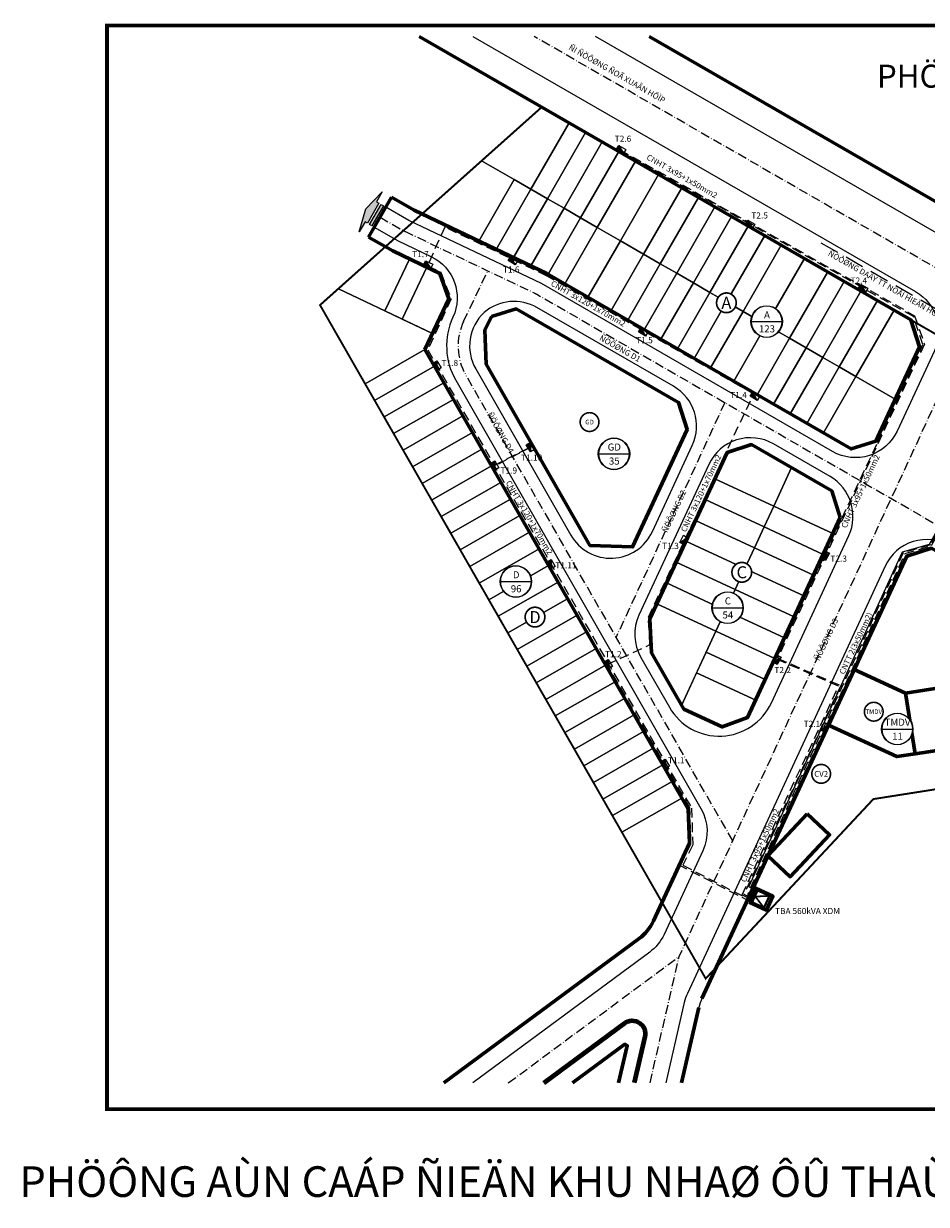
# Model space of a CAD drawing. Units: metres. Extents: x 612095 to 613871, y 1193307 to 1193636.
# Drawn here: x 612095 to 612331, y 1193321 to 1193629 of the extents above; entities that cross this region are included whole.
import ezdxf
from ezdxf.enums import TextEntityAlignment as Align

# ---------------------------------------------------------------- set-up
doc = ezdxf.new("R2010")
doc.units = ezdxf.units.M
doc.header["$MEASUREMENT"] = 0
doc.set_wipeout_variables(frame=1)
for name, pattern in [('ACAD_ISO10W100', [18, 12, -3, 0, -3]), ('CENTER2', [1.125, 0.75, -0.125, 0.125, -0.125]), ('DASHED', [0.75, 0.5, -0.25])]:
    doc.linetypes.add(name, pattern=pattern)
doc.layers.get('0').update_dxf_attribs({"lineweight": 20})
for name, color, linetype, lineweight in [('A-DUONG', 1, 'Continuous', 80), ('A-LE', 4, 'Continuous', 60), ('A-TIM', 7, 'Continuous', 20), ('Chialo', 7, 'Continuous', 13), ('DIM', 3, 'Continuous', 9), ('KHUNG', 7, 'Continuous', 15), ('LE DUONG', 4, 'Continuous', 13), ('nuoc 1', 140, 'Continuous', 13), ('RANH', 1, 'CENTER2', 50), ('TEN DUONG', 7, 'Continuous', 13), ('THI - 0.4 NGAM', 4, 'Cn04Qh', 9), ('THI - TBA', 1, 'Continuous', 5), ('THI - TEXT', 7, 'Continuous', 9), ('VONGTRON', 7, 'Continuous', 30)]:
    doc.layers.add(name, color=color, linetype=linetype, lineweight=lineweight)
doc.layers.add('TEXT', color=7, linetype='Continuous')
doc.styles.add('Atext', font='vhelveb_0.ttf')
doc.styles.add('FRANKO', font='vfranko.ttf')
doc.styles.add('heo', font='vhelven_0.ttf')
doc.styles.add('TEXT1', font='vavon.ttf', dxfattribs={"height": 2})
doc.styles.add('VHEL-B', font='vhelveb_0.ttf')
doc.styles.add('VNIHB', font='vhelveb_0.ttf')
doc.linetypes.add('Cn04Qh', pattern='A,2.004251,["/",Atext,S=2.35224,R=0.002146,X=0,Y=-1.100349],1.06982,["/",Atext,S=2.35224,R=0.002146,X=0,Y=-1.100349],2.565152,-0.643437,["0,4KV",Atext,S=2,R=359.997854,X=0,Y=-0.891731],-8.285108,1.972135,["/",Atext,S=2.35224,R=359.997854,X=0,Y=-1.098551],1.06982,["/",Atext,S=2.35224,R=359.997854,X=0,Y=-1.098551],2.597268,-0.919884', length=21.126875)

# ---------------------------------------------------------------- blocks, each defined once
blk = doc.blocks.new('A$C2EB9387B')
at = {"layer": 'nuoc 1'}
for points in [[(45, 7), (45, 10.5), (60, 10.5), (30, 18), (0, 10.5), (15, 10.5), (15, 7)], [(15, 3.5), (15, 0), (45, 0), (45, 3.5)]]:
    blk.add_hatch(color=7, dxfattribs=at).paths.add_polyline_path(points)
at = {"layer": 'nuoc 1', "color": 7}
for points in [[(45, 7), (45, 10.5), (60, 10.5), (30, 18), (0, 10.5), (15, 10.5), (15, 7)], [(45, 3.5), (15, 3.5), (15, 0), (45, 0)]]:
    blk.add_lwpolyline(points, close=True, dxfattribs=at)
blk = doc.blocks.new('TRAM')
at = {"layer": 'THI - TBA', "const_width": 2}
blk.add_lwpolyline([(-5.7, 0), (5.7, 0), (5.7, 11.4), (-5.7, 11.4)], close=True, dxfattribs=at)
at = {"layer": 'THI - TBA', "const_width": 1.5}
blk.add_lwpolyline([(-5.7, 0), (0, 10.9), (5.7, 0)], dxfattribs=at)
blk = doc.blocks.new('1')
at = {"layer": 'THI - 0.4 NGAM'}
blk.add_hatch(color=256, dxfattribs=at).paths.add_polyline_path([(-0.65, -1.01), (0.44, 1.17), (-0.74, 1.12)])
blk.add_lwpolyline([(0.44, 1.17), (0.53, -0.96), (-0.65, -1.01), (-0.74, 1.12), (0.44, 1.17)], close=True, dxfattribs=at)
blk.add_lwpolyline([(0.44, 1.17), (-0.65, -1.01)], dxfattribs=at)
blk = doc.blocks.new('STT')
blk.add_wipeout([(0.1, 3.5), (-0.63, 3.44), (-1.33, 3.24), (-1.97, 2.89), (-2.53, 2.42), (-2.98, 1.84), (-3.3, 1.18), (-3.47, 0.47), (-3.49, -0.27), (-3.36, -0.99), (-3.08, -1.66), (-2.67, -2.27), (-2.14, -2.77), (-1.51, -3.16), (-0.83, -3.4), (-0.1, -3.5), (0.63, -3.44), (1.33, -3.24), (1.97, -2.89), (2.53, -2.42), (2.98, -1.84), (3.3, -1.18), (3.47, -0.47), (3.49, 0.27), (3.36, 0.99), (3.08, 1.66), (2.67, 2.27), (2.14, 2.77), (1.51, 3.16), (0.83, 3.4)])
at = {"const_width": 0.6}
blk.add_lwpolyline([(0, 3.5, 1), (0, -3.5, 1), (0, 3.5, 1)], format="xyb", dxfattribs=at)
at = {"style": 'VNIHB'}
blk.add_attdef('STT', text='', height=4, dxfattribs=at).set_placement((0, 0), align=Align.MIDDLE_CENTER)
blk = doc.blocks.new('chitiet')
at = {"ltscale": 5}
blk.add_wipeout([(-0.5, 16.7), (-1.6, 16.6), (-2.6, 16.5), (-3.6, 16.3), (-4.7, 16), (-5.6, 15.7), (-6.6, 15.3), (-7.6, 14.9), (-8.5, 14.4), (-9.4, 13.8), (-10.2, 13.2), (-11, 12.5), (-11.8, 11.8), (-12.5, 11), (-13.2, 10.2), (-13.8, 9.4), (-14.4, 8.5), (-14.9, 7.6), (-15.3, 6.6), (-15.7, 5.6), (-16, 4.7), (-16.3, 3.6), (-16.5, 2.6), (-16.6, 1.6), (-16.7, 0.5), (-16.7, -0.5), (-16.6, -1.6), (-16.5, -2.6), (-16.3, -3.6), (-16, -4.7), (-15.7, -5.6), (-15.3, -6.6), (-14.9, -7.6), (-14.4, -8.5), (-13.8, -9.4), (-13.2, -10.2), (-12.5, -11), (-11.8, -11.8), (-11, -12.5), (-10.2, -13.2), (-9.4, -13.8), (-8.5, -14.4), (-7.6, -14.9), (-6.6, -15.3), (-5.6, -15.7), (-4.7, -16), (-3.6, -16.3), (-2.6, -16.5), (-1.6, -16.6), (-0.5, -16.7), (0.5, -16.7), (1.6, -16.6), (2.6, -16.5), (3.6, -16.3), (4.7, -16), (5.6, -15.7), (6.6, -15.3), (7.6, -14.9), (8.5, -14.4), (9.4, -13.8), (10.2, -13.2), (11, -12.5), (11.8, -11.8), (12.5, -11), (13.2, -10.2), (13.8, -9.4), (14.4, -8.5), (14.9, -7.6), (15.3, -6.6), (15.7, -5.6), (16, -4.7), (16.3, -3.6), (16.5, -2.6), (16.6, -1.6), (16.7, -0.5), (16.7, 0.5), (16.6, 1.6), (16.5, 2.6), (16.3, 3.6), (16, 4.7), (15.7, 5.6), (15.3, 6.6), (14.9, 7.6), (14.4, 8.5), (13.8, 9.4), (13.2, 10.2), (12.5, 11), (11.8, 11.8), (11, 12.5), (10.2, 13.2), (9.4, 13.8), (8.5, 14.4), (7.6, 14.9), (6.6, 15.3), (5.6, 15.7), (4.7, 16), (3.6, 16.3), (2.6, 16.5), (1.6, 16.6), (0.5, 16.7)], dxfattribs=at)
blk.add_lwpolyline([(-16.5, 0, 1), (16.5, 0, 1)], format="xyb", close=True, dxfattribs=at)
blk.add_lwpolyline([(-16.5, 0), (16.5, 0)], dxfattribs=at)
blk.add_circle((0, 0), 16.7, dxfattribs=at)
at = {"ltscale": 5, "style": 'heo'}
for p in [(0.3, 5.9), (0.3, -10.8)]:
    blk.add_attdef('A', text='', height=7.5, dxfattribs=at).set_placement(p, align=Align.CENTER)

msp = doc.modelspace()

# ---------------------------------------------------------------- linework, layer by layer
at = {"layer": 'A-DUONG', "lineweight": 25}
for points in [[(612212.54, 1193625.69), (612328.22, 1193559.05, -0.388446), (612333.12, 1193543.61), (612323.41, 1193522.65, -0.44046), (612306.54, 1193517.3), (612230.43, 1193561.14), (612195.78, 1193577.64), (612189.78, 1193581.1)], [(612351.81, 1193583.95), (612350, 1193580.04, -0.44046), (612333.12, 1193574.69), (612244.59, 1193625.69)], [(612186.79, 1193575.9), (612192.99, 1193572.32), (612201.59, 1193568.23, -0.410574), (612207.33, 1193552.37, 0.242649), (612208.06, 1193535.89), (612272.14, 1193424.03, -0.243155), (612272.62, 1193413.02), (612262.49, 1193391.16, -0.125658), (612258.74, 1193386.56), (612212.55, 1193352.39)], [(612213.27, 1193538.87), (612238.14, 1193495.45, 0.60881), (612259.44, 1193496.37), (612269.87, 1193518.88, 0.388456), (612264.97, 1193534.32), (612229.28, 1193554.88, 0.317396), (612215.49, 1193553.61, 0.34828), (612213.27, 1193538.87)], [(612305.85, 1193510.77), (612291.07, 1193519.29, 0.44046), (612274.19, 1193513.93), (612255.94, 1193474.55, 0.243155), (612256.42, 1193463.54), (612263.89, 1193450.5, 0.60881), (612290.52, 1193451.65), (612310.75, 1193495.33, 0.388446), (612305.85, 1193510.77)], [(612400.24, 1193456.39), (612337.17, 1193492.73, 0.44046), (612320.29, 1193487.37), (612268.59, 1193375.77, 0.051853), (612267.78, 1193373.42), (612262.93, 1193352.39)]]:
    msp.add_lwpolyline(points, format="xyb", dxfattribs=at)
at = {"layer": 'A-DUONG'}
msp.add_lwpolyline([(612231.05, 1193352.39), (612252.12, 1193367.98, -0.696819), (612257.5, 1193364.45), (612254.72, 1193352.39)], format="xyb", dxfattribs=at)
at = {"layer": 'A-LE'}
for points in [[(612198.52, 1193625.69), (612280.13, 1193578.67)], [(612501.93, 1193485.52), (612365.69, 1193564), (612363.46, 1193571.04), (612366.33, 1193577.23), (612348.18, 1193585.63), (612346.07, 1193581.06), (612339.63, 1193579.02), (612258.62, 1193625.69)], [(612191.28, 1193583.69), (612185.29, 1193573.3)], [(612261.66, 1193546.61), (612231.83, 1193563.8), (612197.17, 1193580.3), (612191.28, 1193583.69)], [(612280.13, 1193578.67), (612326.97, 1193551.69), (612329.2, 1193544.66), (612317.79, 1193520.03), (612311.35, 1193517.99), (612261.66, 1193546.61)], [(612185.29, 1193573.3), (612191.59, 1193569.67), (612203.91, 1193563.8), (612206.28, 1193557.14), (612199.99, 1193543.93)], [(612254.28, 1193492.37), (612268.5, 1193523.07)], [(612407.62, 1193442.91), (612396.6, 1193449.26), (612399.1, 1193453.59), (612332.35, 1193492.04), (612325.92, 1193490), (612272.39, 1193374.47)], [(612382.54, 1193463.13), (612325.58, 1193454.17)], [(612310.93, 1193457.65), (612312.82, 1193461.73), (612310.93, 1193457.65)], [(612312.19, 1193460.37), (612325.58, 1193454.17), (612328.07, 1193438.36)], [(612267.04, 1193352.39), (612271.59, 1193372.12)], [(612238.61, 1193352.39), (612252.28, 1193362.5), (612252.86, 1193362.12), (612250.62, 1193352.39)]]:
    msp.add_lwpolyline(points, dxfattribs=at)
for points in [[(612217.37, 1193552.52), (612215.68, 1193548.96), (612216.01, 1193540.11), (612243.13, 1193492.78), (612254.28, 1193492.37), (612268.5, 1193523.07), (612266.27, 1193530.11), (612223.85, 1193554.54)], [(612308.52, 1193500.02), (612306.29, 1193507.06), (612285.38, 1193519.1), (612278.94, 1193517.06), (612258.81, 1193473.61), (612259.19, 1193464.73), (612267.62, 1193450.03), (612277.69, 1193445.36), (612284.32, 1193447.8)], [(612399.1, 1193453.59), (612382.54, 1193463.13), (612325.58, 1193454.17), (612328.07, 1193438.36), (612331.55, 1193438.9), (612331.55, 1193438.9), (612386.12, 1193447.5), (612397.32, 1193450.5)], [(612325.58, 1193454.17), (612312.19, 1193460.37), (612310.93, 1193457.65), (612305.47, 1193445.85), (612323.28, 1193437.6), (612328.07, 1193438.36)], [(612299.88, 1193422.65), (612289.64, 1193411.7), (612295.48, 1193406.23), (612305.73, 1193417.19)], [(612284.73, 1193399.63), (612289.27, 1193397.53), (612290.95, 1193401.16), (612286.41, 1193403.26)]]:
    msp.add_lwpolyline(points, close=True, dxfattribs=at)
msp.add_lwpolyline([(612199.99, 1193543.93), (612268.76, 1193423.9), (612269.14, 1193415.02), (612259.73, 1193394.72, -0.125658), (612255.98, 1193390.11), (612204.99, 1193352.39)], format="xyb", dxfattribs=at)
at = {"layer": 'A-TIM', "linetype": 'ACAD_ISO10W100', "ltscale": 0.2, "flags": 128}
for points in [[(612501.93, 1193468.21), (612228.57, 1193625.69)], [(612258.83, 1193352.39), (612266.44, 1193385.42), (612346.33, 1193557.85), (612357.26, 1193581.43)], [(612221.8, 1193352.39), (612266.44, 1193385.42)]]:
    msp.add_lwpolyline(points, dxfattribs=at)
msp.add_lwpolyline([(612188.28, 1193578.5), (612193.87, 1193575.28, 0.019562), (612194.91, 1193574.73), (612228.51, 1193558.73, -0.019562), (612229.55, 1193558.19), (612414.74, 1193451.51)], format="xyb", dxfattribs=at)
at = {"layer": 'A-TIM', "linetype": 'ACAD_ISO10W100', "ltscale": 0.2}
msp.add_lwpolyline([(612280.43, 1193415.6), (612210.66, 1193537.38, -0.245946), (612210.13, 1193551.28), (612216.42, 1193564.49)], format="xyb", dxfattribs=at)
msp.add_lwpolyline([(612278.36, 1193530.07), (612249.96, 1193468.78)], dxfattribs=at)
at = {"layer": 'Chialo'}
for points in [[(612237.67, 1193603.13), (612230.53, 1193607.24), (612214.82, 1193593.22), (612223.35, 1193588.3), (612227.69, 1193585.8)], [(612242, 1193600.64), (612237.67, 1193603.13), (612227.69, 1193585.8), (612232.02, 1193583.31)], [(612246.34, 1193598.14), (612242, 1193600.64), (612232.02, 1193583.31), (612236.35, 1193580.81)], [(612250.67, 1193595.65), (612246.34, 1193598.14), (612236.35, 1193580.81), (612240.68, 1193578.32)], [(612255, 1193593.15), (612250.67, 1193595.65), (612240.68, 1193578.32), (612245.02, 1193575.82)], [(612223.35, 1193588.3), (612214.82, 1193593.22), (612199.24, 1193579.32), (612214.1, 1193572.24)], [(612261.07, 1193589.66), (612255, 1193593.15), (612245.02, 1193575.82), (612251.08, 1193572.33)], [(612267.13, 1193586.16), (612261.07, 1193589.66), (612251.08, 1193572.33), (612257.15, 1193568.83)], [(612227.69, 1193585.8), (612223.35, 1193588.3), (612214.1, 1193572.24), (612218.63, 1193570.08)], [(612232.02, 1193583.31), (612227.69, 1193585.8), (612218.63, 1193570.08), (612223.16, 1193567.93)], [(612271.46, 1193583.67), (612267.13, 1193586.16), (612257.15, 1193568.83), (612261.48, 1193566.34)], [(612236.35, 1193580.81), (612232.02, 1193583.31), (612223.16, 1193567.93), (612227.69, 1193565.77)], [(612275.8, 1193581.17), (612271.46, 1193583.67), (612261.48, 1193566.34), (612265.81, 1193563.84)], [(612240.68, 1193578.32), (612236.35, 1193580.81), (612227.69, 1193565.77), (612231.83, 1193563.8), (612232.2, 1193563.58)], [(612280.13, 1193578.67), (612275.8, 1193581.17), (612265.81, 1193563.84), (612270.15, 1193561.34)], [(612245.02, 1193575.82), (612240.68, 1193578.32), (612232.2, 1193563.58), (612236.53, 1193561.09)], [(612284.46, 1193576.18), (612280.13, 1193578.67), (612270.15, 1193561.34), (612274.48, 1193558.85)], [(612288.79, 1193573.68), (612284.46, 1193576.18), (612274.48, 1193558.85), (612278.81, 1193556.35)], [(612245.02, 1193575.82), (612236.53, 1193561.09), (612242.6, 1193557.59), (612251.08, 1193572.33)], [(612293.13, 1193571.19), (612288.79, 1193573.68), (612278.81, 1193556.35), (612283.14, 1193553.86)], [(612196, 1193567.57), (612191.59, 1193569.67), (612189.67, 1193570.77), (612177.39, 1193559.82), (612189.55, 1193554.02)], [(612257.15, 1193568.83), (612251.08, 1193572.33), (612242.6, 1193557.59), (612248.66, 1193554.1)], [(612299.19, 1193567.69), (612293.13, 1193571.19), (612283.14, 1193553.86), (612289.21, 1193550.36)], [(612200.52, 1193565.42), (612196, 1193567.57), (612189.55, 1193554.02), (612194.07, 1193551.87)], [(612261.48, 1193566.34), (612257.15, 1193568.83), (612248.66, 1193554.1), (612252.99, 1193551.6)], [(612305.26, 1193564.2), (612299.19, 1193567.69), (612289.21, 1193550.36), (612295.27, 1193546.87)], [(612203.91, 1193563.8), (612200.52, 1193565.42), (612194.07, 1193551.87), (612201.98, 1193548.11), (612206.28, 1193557.14)], [(612265.81, 1193563.84), (612261.48, 1193566.34), (612252.99, 1193551.6), (612257.33, 1193549.11)], [(612270.15, 1193561.34), (612265.81, 1193563.84), (612257.33, 1193549.11), (612261.66, 1193546.61)], [(612309.59, 1193561.7), (612305.26, 1193564.2), (612295.27, 1193546.87), (612299.61, 1193544.37)], [(612274.48, 1193558.85), (612270.15, 1193561.34), (612261.66, 1193546.61), (612265.99, 1193544.12)], [(612313.92, 1193559.21), (612309.59, 1193561.7), (612299.61, 1193544.37), (612303.94, 1193541.88)], [(612201.98, 1193548.11), (612177.39, 1193559.82), (612172.6, 1193555.54), (612184.37, 1193534.99), (612199.99, 1193543.93)], [(612278.81, 1193556.35), (612274.48, 1193558.85), (612265.99, 1193544.12), (612270.32, 1193541.62)], [(612318.26, 1193556.71), (612313.92, 1193559.21), (612303.94, 1193541.88), (612308.27, 1193539.38)], [(612283.14, 1193553.86), (612278.81, 1193556.35), (612270.32, 1193541.62), (612274.66, 1193539.13)], [(612322.59, 1193554.22), (612318.26, 1193556.71), (612308.27, 1193539.38), (612312.6, 1193536.88)], [(612289.21, 1193550.36), (612283.14, 1193553.86), (612274.66, 1193539.13), (612280.72, 1193535.63)], [(612329.2, 1193544.66), (612326.97, 1193551.69), (612322.59, 1193554.22), (612312.6, 1193536.88), (612322.86, 1193530.98)], [(612295.27, 1193546.87), (612289.21, 1193550.36), (612280.72, 1193535.63), (612286.79, 1193532.14)], [(612299.61, 1193544.37), (612295.27, 1193546.87), (612286.79, 1193532.14), (612291.12, 1193529.64)], [(612202.48, 1193539.6), (612199.99, 1193543.93), (612184.37, 1193534.99), (612186.86, 1193530.65)], [(612303.94, 1193541.88), (612299.61, 1193544.37), (612291.12, 1193529.64), (612295.45, 1193527.15)], [(612204.96, 1193535.26), (612202.48, 1193539.6), (612186.86, 1193530.65), (612189.34, 1193526.31)], [(612308.27, 1193539.38), (612303.94, 1193541.88), (612295.45, 1193527.15), (612299.79, 1193524.65)], [(612312.6, 1193536.88), (612308.27, 1193539.38), (612299.79, 1193524.65), (612304.12, 1193522.15)], [(612312.6, 1193536.88), (612304.12, 1193522.15), (612311.35, 1193517.99), (612317.79, 1193520.03), (612322.86, 1193530.98)], [(612207.45, 1193530.92), (612204.96, 1193535.26), (612189.34, 1193526.31), (612191.83, 1193521.97)], [(612209.93, 1193526.58), (612207.45, 1193530.92), (612191.83, 1193521.97), (612194.31, 1193517.63)], [(612212.42, 1193522.24), (612209.93, 1193526.58), (612194.31, 1193517.63), (612196.8, 1193513.29)], [(612214.9, 1193517.9), (612212.42, 1193522.24), (612196.8, 1193513.29), (612199.28, 1193508.96)], [(612217.39, 1193513.57), (612214.9, 1193517.9), (612199.28, 1193508.96), (612201.77, 1193504.62)], [(612295.83, 1193513.08), (612285.38, 1193519.1), (612278.94, 1193517.06), (612275.76, 1193510.18), (612291.18, 1193503.03)], [(612219.87, 1193509.23), (612217.39, 1193513.57), (612201.77, 1193504.62), (612204.26, 1193500.28)], [(612306.29, 1193507.06), (612295.83, 1193513.08), (612291.18, 1193503.03), (612306.6, 1193495.89), (612308.52, 1193500.02)], [(612222.36, 1193504.89), (612219.87, 1193509.23), (612204.26, 1193500.28), (612206.74, 1193495.94)], [(612291.18, 1193503.03), (612275.76, 1193510.18), (612273.23, 1193504.74), (612288.66, 1193497.59)], [(612224.85, 1193500.55), (612222.36, 1193504.89), (612206.74, 1193495.94), (612209.23, 1193491.6)], [(612288.66, 1193497.59), (612273.23, 1193504.74), (612270.71, 1193499.29), (612286.14, 1193492.15)], [(612291.18, 1193503.03), (612288.66, 1193497.59), (612304.08, 1193490.44), (612306.6, 1193495.89)], [(612227.33, 1193496.21), (612224.85, 1193500.55), (612209.23, 1193491.6), (612211.71, 1193487.26)], [(612286.14, 1193492.15), (612270.71, 1193499.29), (612268.19, 1193493.85), (612283.61, 1193486.7)], [(612229.82, 1193491.87), (612227.33, 1193496.21), (612211.71, 1193487.26), (612214.2, 1193482.92)], [(612288.66, 1193497.59), (612286.14, 1193492.15), (612301.56, 1193485), (612304.08, 1193490.44)], [(612283.61, 1193486.7), (612268.19, 1193493.85), (612265.67, 1193488.4), (612281.09, 1193481.26)], [(612232.3, 1193487.53), (612229.82, 1193491.87), (612214.2, 1193482.92), (612216.68, 1193478.59)], [(612286.14, 1193492.15), (612283.61, 1193486.7), (612299.04, 1193479.56), (612301.56, 1193485)], [(612234.79, 1193483.2), (612232.3, 1193487.53), (612216.68, 1193478.59), (612219.17, 1193474.25)], [(612281.09, 1193481.26), (612265.67, 1193488.4), (612263.14, 1193482.96), (612278.57, 1193475.81)], [(612283.61, 1193486.7), (612281.09, 1193481.26), (612296.52, 1193474.11), (612299.04, 1193479.56)], [(612237.27, 1193478.86), (612234.79, 1193483.2), (612219.17, 1193474.25), (612221.65, 1193469.91)], [(612278.57, 1193475.81), (612263.14, 1193482.96), (612260.62, 1193477.52), (612276.05, 1193470.37)], [(612281.09, 1193481.26), (612278.57, 1193475.81), (612293.99, 1193468.67), (612296.52, 1193474.11)], [(612239.76, 1193474.52), (612237.27, 1193478.86), (612221.65, 1193469.91), (612224.14, 1193465.57)], [(612276.05, 1193470.37), (612260.62, 1193477.52), (612258.81, 1193473.61), (612259.19, 1193464.73), (612267.07, 1193450.99)], [(612242.24, 1193470.18), (612239.76, 1193474.52), (612224.14, 1193465.57), (612226.62, 1193461.23)], [(612278.57, 1193475.81), (612276.05, 1193470.37), (612291.47, 1193463.22), (612293.99, 1193468.67)], [(612244.73, 1193465.84), (612242.24, 1193470.18), (612226.62, 1193461.23), (612229.11, 1193456.89)], [(612276.05, 1193470.37), (612273.52, 1193464.93), (612288.95, 1193457.78), (612291.47, 1193463.22)], [(612247.21, 1193461.5), (612244.73, 1193465.84), (612229.11, 1193456.89), (612231.6, 1193452.56)], [(612273.52, 1193464.93), (612271, 1193459.48), (612286.43, 1193452.34), (612288.95, 1193457.78)], [(612249.7, 1193457.16), (612247.21, 1193461.5), (612231.6, 1193452.56), (612234.08, 1193448.22)], [(612271, 1193459.48), (612267.07, 1193450.99), (612267.62, 1193450.03), (612277.69, 1193445.36), (612284.32, 1193447.8), (612286.43, 1193452.34)], [(612252.19, 1193452.83), (612249.7, 1193457.16), (612234.08, 1193448.22), (612236.57, 1193443.88)], [(612254.67, 1193448.49), (612252.19, 1193452.83), (612236.57, 1193443.88), (612239.05, 1193439.54)], [(612257.16, 1193444.15), (612254.67, 1193448.49), (612239.05, 1193439.54), (612241.54, 1193435.2)], [(612259.64, 1193439.81), (612257.16, 1193444.15), (612241.54, 1193435.2), (612244.02, 1193430.86)], [(612262.13, 1193435.47), (612259.64, 1193439.81), (612244.02, 1193430.86), (612246.51, 1193426.52)], [(612264.61, 1193431.13), (612262.13, 1193435.47), (612246.51, 1193426.52), (612248.99, 1193422.19)], [(612264.61, 1193431.13), (612248.99, 1193422.19), (612251.48, 1193417.85), (612267.1, 1193426.8)], [(612268.76, 1193423.9), (612267.1, 1193426.8), (612251.48, 1193417.85), (612261.97, 1193399.54), (612269.14, 1193415.02)]]:
    msp.add_lwpolyline(points, close=True, dxfattribs=at)
at = {"layer": 'DIM', "linetype": 'DASHED', "ltscale": 10}
msp.add_lwpolyline([(612385.94, 1193524.49), (612303.27, 1193571.9)], dxfattribs=at)
at = {"layer": 'LE DUONG'}
msp.add_lwpolyline([(612272.39, 1193374.47, 0.051853), (612271.59, 1193372.12)], format="xyb", dxfattribs=at)
at = {"layer": 'RANH', "color": 7, "linetype": 'DASHED', "ltscale": 5, "const_width": 0.5, "flags": 128}
msp.add_lwpolyline([(612388.2, 1193437.7), (612481.45, 1193462.7), (612230.53, 1193607.24), (612172.6, 1193555.54), (612273.37, 1193379.64), (612317.18, 1193426.52)], close=True, dxfattribs=at)
at = {"layer": 'THI - TEXT', "color": 5, "linetype": 'DASHED', "ltscale": 5}
msp.add_lwpolyline([(612218.08, 1193513.65), (612228.01, 1193518.73), (612228.08, 1193518.61), (612218.18, 1193513.5)], dxfattribs=at)

# ---------------------------------------------------------------- block references
at = {"layer": 'TEXT', "lineweight": -3, "xscale": -0.199999999908067, "yscale": 0.1999999999534339, "zscale": 0.1999999998992412, "rotation": 60.05536553614334}
msp.add_blockref('A$C2EB9387B', (612190.67, 1193584.04), dxfattribs=at)
at = {"layer": 'THI - 0.4 NGAM', "ltscale": 0.2}
for p, rotation in [((612251.42, 1193596.25), 56.91085603835729), ((612285.15, 1193576.74), 56.91085603835729), ((612201, 1193566.19), 62.007068090028), ((612223.08, 1193567.17), 56.91085603835729), ((612314.6, 1193560.01), 56.91085603835729), ((612257.16, 1193548.52), 56.91085603835729), ((612203.31, 1193539.72), 28.05270268123225), ((612286.31, 1193531.74), 56.91085603835729), ((612227.68, 1193518.38), 28.05270268123226), ((612218.41, 1193513.65), 28.05270268123225), ((612267.56, 1193494.34), 149.4108793383503), ((612304.62, 1193490.18), 149.4108793383503), ((612233.12, 1193487.84), 28.05270268123226), ((612248.06, 1193461.75), 28.05270268123225), ((612292, 1193463.04), 149.4108793383503), ((612304.28, 1193445.39), 149.4108793383503), ((612262.96, 1193435.74), 28.05270268123225)]:
    msp.add_blockref('1', p, dxfattribs=dict(at, rotation=rotation))
at = {"layer": 'THI - TBA', "xscale": 0.3000000002031766, "yscale": 0.3000000000465661, "zscale": 0.3, "rotation": 65.24038757738604}
msp.add_blockref('TRAM', (612289.31, 1193399.69), dxfattribs=at)

# ---------------------------------------------------------------- texts
at = {"layer": 'TEN DUONG', "style": 'TEXT1'}
for s, rotation, p in [('ÑI ÑÖÔØNG ÑOÃ XUAÂN HÔÏP', 330.3284, (612237.41, 1193622.37, 0)), ('CNHT 3x95+1x50mm2', 330.3284, (612257.76, 1193593.7)), ('ÑÖÔØNG DAÂY TT NOÅI HIEÄN HÖÕU', 330.3284, (612305.18, 1193568.59)), ('CNHT 3x120+1x70mm2', 330.3284, (612232.75, 1193560.73)), ('ÑÖÔØNG D1', 330.3284, (612245.45, 1193546.5, 0)), ('ÑÖÔØNG D4', 299.8077, (612216.14, 1193527.01)), ('CNHT 3x120+1x70mm2', 64.8215, (612268.16, 1193496.11)), ('CNHT 3x95+1x50mm2', 64.8215, (612310.06, 1193497.12)), ('CNHT 3x120+1x70mm2', 300.4491, (612221.06, 1193509.15)), ('ÑÖÔØNG D2', 65.1416, (612263.32, 1193495.96)), ('CNTT 2(3x50mm2)', 64.8215, (612309.52, 1193458.95)), ('CNHT 3x95+1x50mm2', 64.8215, (612283.78, 1193404.65))]:
    msp.add_text(s, height=1.5, rotation=rotation, dxfattribs=at).set_placement(p)
msp.add_text('ÑÖÔØNG D3', height=1.5, rotation=65.1416, dxfattribs=at).set_placement((612305.56, 1193467.89, 0), align=Align.CENTER)
at = {"layer": 'TEXT', "style": 'FRANKO'}
msp.add_text('PHÖÔNG AÙN CAÁP ÑIEÄN KHU NHAØ ÔÛ THAÙP MÖÔØI', height=6, dxfattribs=at).set_placement((612426.58, 1193615.32), align=Align.MIDDLE_CENTER)
at = {"layer": 'TEXT', "color": 1, "style": 'FRANKO'}
msp.add_text('PHÖÔNG AÙN CAÁP ÑIEÄN KHU NHAØ ÔÛ THAÙP MÖÔØI THEO BAÙO GIAÙ 24/02/2016', height=8, dxfattribs=at).set_placement((612314.08, 1193326.62), align=Align.MIDDLE_CENTER)
at = {"layer": 'THI - TBA', "style": 'FRANKO'}
for s, p in [('T2.6', (612249.59, 1193598.19, -0.59)), ('T2.5', (612285.29, 1193578.15, -0.59)), ('T1.7', (612196.68, 1193568.06, -0.59)), ('T1.6', (612220.4, 1193564.03, -0.59)), ('T2.4', (612311.22, 1193561.14, -0.59)), ('T1.5', (612255.2, 1193545.56, -0.59)), ('T1.8', (612204.35, 1193539.62, -0.59)), ('T1.4', (612279.79, 1193531.26, -0.59)), ('T1.10', (612225.13, 1193514.9, -0.59)), ('T1.9', (612219.75, 1193511.53, -0.59)), ('T1.3', (612262.01, 1193491.85, -0.59)), ('T2.3', (612305.94, 1193488.52, -0.59)), ('T1.11', (612234.09, 1193486.79, -0.59)), ('T1.2', (612247.06, 1193463.56, -0.59)), ('T2.2', (612291.31, 1193459.41, -0.59)), ('T2.1', (612298.96, 1193445.38, -0.59)), ('T1.1', (612263.52, 1193435.86, -0.59)), ('TBA 560kVA XDM', (612291.48, 1193396.49, -0.59))]:
    msp.add_text(s, height=1.6, dxfattribs=at).set_placement(p)

# ---------------------------------------------------------------- next in the draw order: block references
at = {"layer": 'THI - TEXT'}
ref = msp.add_blockref('chitiet', (612289.3, 1193551.22), dxfattribs=dict(at, xscale=0.2458286007167771, yscale=0.2458286008331925, zscale=0.2458286008680421))
ref.add_attrib('A', 'A', dxfattribs={"layer": '0', "ltscale": 5, "height": 1.84, "style": 'VHEL-B'}).set_placement((612289.38, 1193552.99), align=Align.MIDDLE_CENTER)
ref.add_attrib('A', '123', dxfattribs={"layer": '0', "ltscale": 5, "height": 1.844, "style": 'VHEL-B'}).set_placement((612289.38, 1193549.33), align=Align.MIDDLE_CENTER)
ref = msp.add_blockref('chitiet', (612223.77, 1193483.34), dxfattribs=dict(at, xscale=0.2458286007167771, yscale=0.2458286008331925, zscale=0.2458286008680421))
ref.add_attrib('A', 'D', dxfattribs={"layer": '0', "ltscale": 5, "height": 1.84, "style": 'VHEL-B'}).set_placement((612223.85, 1193485.11), align=Align.MIDDLE_CENTER)
ref.add_attrib('A', '96', dxfattribs={"layer": '0', "ltscale": 5, "height": 1.844, "style": 'VHEL-B'}).set_placement((612223.85, 1193481.45), align=Align.MIDDLE_CENTER)
ref = msp.add_blockref('chitiet', (612279.08, 1193476.5), dxfattribs=dict(at, xscale=0.2458286007167771, yscale=0.2458286008331925, zscale=0.2458286008680421))
ref.add_attrib('A', 'C', dxfattribs={"layer": '0', "ltscale": 5, "height": 1.84, "style": 'VHEL-B'}).set_placement((612279.16, 1193478.27), align=Align.MIDDLE_CENTER)
ref.add_attrib('A', '54', dxfattribs={"layer": '0', "ltscale": 5, "height": 1.844, "style": 'VHEL-B'}).set_placement((612279.16, 1193474.61), align=Align.MIDDLE_CENTER)
at = {"layer": 'VONGTRON'}
ref = msp.add_blockref('STT', (612278.78, 1193556.13), dxfattribs=dict(at, xscale=0.7349999999860302, yscale=0.7349999998696148, zscale=0.7349999999999984))
ref.add_attrib('STT', 'A', dxfattribs={"layer": '0', "height": 3.15, "style": 'VNIHB'}).set_placement((612278.78, 1193556.13), align=Align.MIDDLE_CENTER)
ref = msp.add_blockref('STT', (612243.02, 1193524.99), dxfattribs=dict(at, xscale=0.6999999999534339, yscale=0.6999999999534339, zscale=0.7))
ref.add_attrib('STT', 'GD', dxfattribs={"layer": '0', "height": 1.2, "style": 'VNIHB'}).set_placement((612243.02, 1193524.99), align=Align.MIDDLE_CENTER)
ref = msp.add_blockref('STT', (612282.8, 1193485.75), dxfattribs=dict(at, xscale=0.7349999999860302, yscale=0.7349999998696148, zscale=0.7349999999999984))
ref.add_attrib('STT', 'C', dxfattribs={"layer": '0', "height": 3.15, "style": 'VNIHB'}).set_placement((612282.8, 1193485.75), align=Align.MIDDLE_CENTER)
ref = msp.add_blockref('STT', (612228.77, 1193474.05), dxfattribs=dict(at, xscale=0.7349999999860302, yscale=0.7349999998696148, zscale=0.7349999999999984))
ref.add_attrib('STT', 'D', dxfattribs={"layer": '0', "height": 3.15, "style": 'VNIHB'}).set_placement((612228.77, 1193474.05), align=Align.MIDDLE_CENTER)
ref = msp.add_blockref('STT', (612317.28, 1193449.34), dxfattribs=dict(at, xscale=0.6999999999534339, yscale=0.6999999999534339, zscale=0.7))
ref.add_attrib('STT', 'TMDV', dxfattribs={"layer": '0', "height": 1.2, "style": 'VNIHB'}).set_placement((612317.28, 1193449.34), align=Align.MIDDLE_CENTER)
ref = msp.add_blockref('STT', (612303.54, 1193433.11), dxfattribs=dict(at, xscale=0.6999999999534339, yscale=0.6999999999534339, zscale=0.7))
ref.add_attrib('STT', 'CV2', dxfattribs={"layer": '0', "height": 1.5, "style": 'VNIHB'}).set_placement((612303.54, 1193433.11), align=Align.MIDDLE_CENTER)

# ---------------------------------------------------------------- next in the draw order: block references
at = {"layer": 'THI - TEXT'}
ref = msp.add_blockref('chitiet', (612249.41, 1193516.69), dxfattribs=dict(at, xscale=0.2458286007167771, yscale=0.2458286008331925, zscale=0.2458286008680421))
ref.add_attrib('A', 'GD', dxfattribs={"layer": '0', "ltscale": 5, "height": 1.844, "style": 'VHEL-B'}).set_placement((612249.49, 1193518.46), align=Align.MIDDLE_CENTER)
ref.add_attrib('A', '35', dxfattribs={"layer": '0', "ltscale": 5, "height": 1.844, "style": 'VHEL-B'}).set_placement((612249.49, 1193514.8), align=Align.MIDDLE_CENTER)
ref = msp.add_blockref('chitiet', (612323.41, 1193444.82), dxfattribs=dict(at, xscale=0.2458286007167771, yscale=0.2458286008331925, zscale=0.2458286008680421))
ref.add_attrib('A', 'TMDV', dxfattribs={"layer": '0', "ltscale": 5, "height": 1.844, "style": 'VHEL-B'}).set_placement((612323.49, 1193446.59), align=Align.MIDDLE_CENTER)
ref.add_attrib('A', '11', dxfattribs={"layer": '0', "ltscale": 5, "height": 1.844, "style": 'VHEL-B'}).set_placement((612323.49, 1193442.93), align=Align.MIDDLE_CENTER)

# ---------------------------------------------------------------- next in the draw order: linework, layer by layer
at = {"layer": 'KHUNG', "const_width": 1}
msp.add_lwpolyline([(612116.93, 1193628.55), (612116.93, 1193345.55), (612523.43, 1193345.55), (612523.43, 1193628.55)], close=True, dxfattribs=at)
at = {"layer": 'THI - TEXT', "color": 2, "linetype": 'DASHED', "ltscale": 5}
for points in [[(612285.42, 1193400.25), (612282.9, 1193401.51), (612308.07, 1193456.01), (612291.76, 1193463.11), (612309.04, 1193499.95), (612318.28, 1193519.61), (612330.14, 1193545.24), (612327.65, 1193552.53), (612250.81, 1193595.95), (612250.94, 1193596.11), (612327.97, 1193552.77), (612330.52, 1193545.3), (612292.15, 1193463.29), (612308.64, 1193456.16), (612283.35, 1193401.68), (612285.57, 1193400.57)], [(612285.89, 1193401.31), (612284.81, 1193401.8), (612325.48, 1193490.65), (612332.34, 1193492.73), (612337.55, 1193502.04), (612405.17, 1193463.39), (612398.7, 1193453.8), (612399.1, 1193453.63), (612405.45, 1193463.1), (612418.86, 1193455.47), (612457.47, 1193465.77), (612462.58, 1193474.54), (612353.63, 1193537.14), (612346.26, 1193534.77), (612334.77, 1193509.91), (612337.3, 1193502.11), (612332.09, 1193492.94), (612324.94, 1193490.82), (612284.3, 1193401.63), (612285.7, 1193400.88)]]:
    msp.add_lwpolyline(points, dxfattribs=at)
at = {"layer": 'THI - TEXT', "color": 5, "linetype": 'DASHED', "ltscale": 5}
msp.add_lwpolyline([(612285.15, 1193399.65), (612266.78, 1193409.09), (612269.53, 1193414.89), (612269.26, 1193424.25), (612247.58, 1193461.7), (612258.78, 1193466.86), (612258.4, 1193474.06), (612285.92, 1193532.31), (612231.97, 1193563.11), (612205.18, 1193575.92), (612200.65, 1193565.75), (612204.15, 1193564.14), (612206.85, 1193557.14), (612200.75, 1193543.87), (612269.68, 1193424.17), (612269.97, 1193414.58), (612267.4, 1193409.26), (612285.27, 1193400.02)], dxfattribs=at)
at = {"layer": 'THI - TEXT', "color": 3}
msp.add_lwpolyline([(612286.48, 1193402.59), (612284.63, 1193403.6), (612324.78, 1193491.07), (612331.86, 1193493.14), (612336.93, 1193502.11), (612334.4, 1193509.96), (612346.04, 1193534.95), (612353.6, 1193537.39), (612359.16, 1193534.33), (612361.77, 1193538.38)], dxfattribs=at)

doc.saveas('drawing.dxf')
